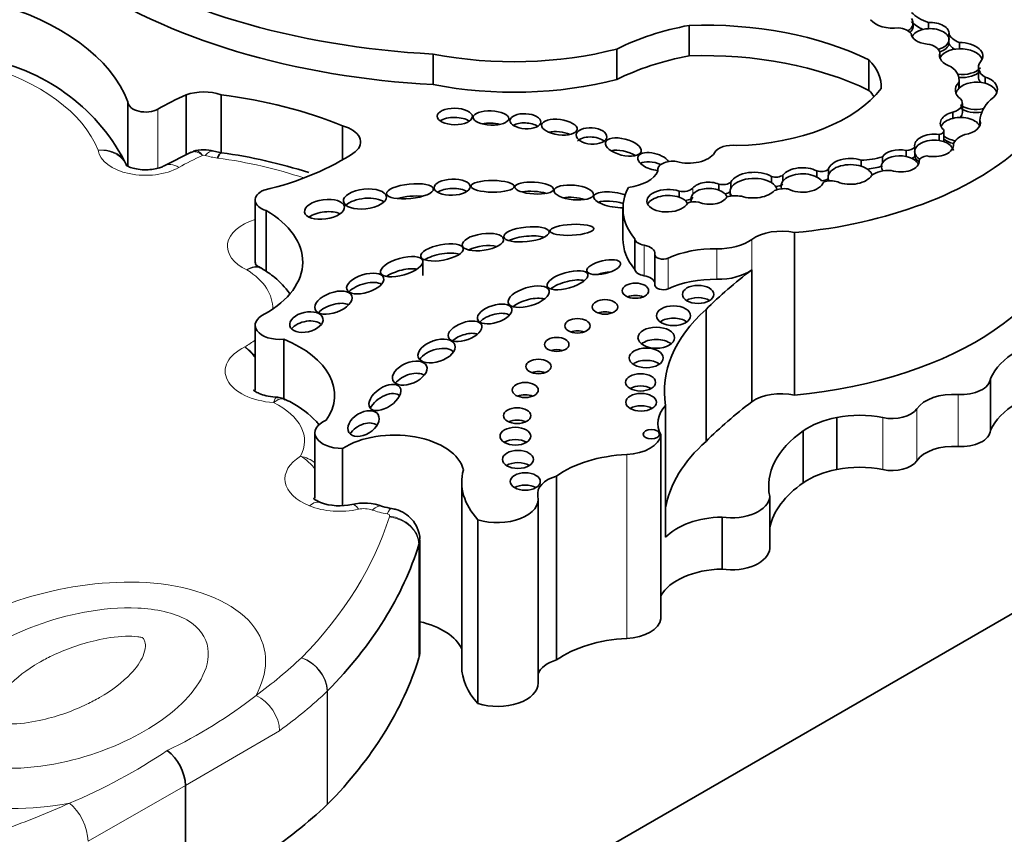
# Model space of a CAD drawing. Units: millimetres. Extents: x 0 to 1478, y 0 to 1758.
# Drawn here: x 1065 to 1075, y 616 to 624 of the extents above; entities that cross this region are included whole.
import ezdxf
from ezdxf import colors
from ezdxf.entities.mleader import LeaderData, LeaderLine
from ezdxf.math import Vec2, Vec3

# ---------------------------------------------------------------- set-up
doc = ezdxf.new("R2010")
doc.units = ezdxf.units.MM
doc.layers.add('DV6_Défaut', color=7, linetype='Continuous')
doc.layers.add('Défaut', color=7, linetype='Continuous')

# ---------------------------------------------------------------- blocks, each defined once
blk = doc.blocks.new('_DOT')
at = {"color": 0}
blk.add_line((0, 0), (-1, 0), dxfattribs=at)
at = {"color": 0, "const_width": 0.333}
blk.add_lwpolyline([(-0.1665, 0, 1), (0.1665, 0, 1)], format="xyb", close=True, dxfattribs=at)
blk = doc.blocks.new('SE5')
at = {"layer": 'DV6_Défaut', "color": 7, "linetype": 'Continuous', "lineweight": 35}
for p, q in [((1071.6327, 624.163), (1071.6327, 623.8645)), ((1073.9719, 624.1304), (1073.9719, 624.1904)), ((1074.1726, 624.0153), (1074.1726, 624.0753)), ((1074.1726, 623.9853), (1074.1726, 624.0153)), ((1074.2741, 623.9342), (1074.2741, 623.9942)), ((1069.1288, 623.8819), (1069.1288, 623.5834)), ((1070.925, 623.9315), (1070.925, 623.633)), ((1074.082, 623.8506), (1074.082, 623.8952)), ((1073.3898, 623.825), (1073.3898, 623.5265)), ((1074.4598, 623.7511), (1074.4598, 623.6612)), ((1074.5263, 623.5967), (1074.5263, 623.6567)), ((1074.2676, 623.5439), (1074.2676, 623.6038)), ((1074.2709, 623.5471), (1074.2709, 623.6313)), ((1066.7108, 623.4832), (1066.7108, 622.8979)), ((1067.0539, 623.4833), (1067.0539, 622.9164)), ((1066.1428, 623.4141), (1066.1428, 622.784)), ((1074.3037, 623.3095), (1074.3037, 623.3994)), ((1074.2108, 623.2534), (1074.2108, 623.3134)), ((1068.2423, 623.1792), (1068.2423, 622.8483)), ((1074.4756, 623.1855), (1074.4756, 623.2325)), ((1074.0751, 623.0357), (1074.0751, 623.0957)), ((1074.1222, 623.0404), (1074.1222, 623.1304)), ((1074.2156, 622.9821), (1074.2156, 622.9985)), ((1066.7603, 622.9231), (1066.496, 622.7887)), ((1066.7918, 622.932), (1066.758, 622.9179)), ((1067.0573, 622.9157), (1066.9811, 622.9317)), ((1073.7543, 622.8796), (1073.7543, 622.9396)), ((1073.8378, 622.9119), (1073.8378, 622.9718)), ((1073.8378, 622.8819), (1073.8378, 622.9119)), ((1073.314, 622.7848), (1073.314, 622.8447)), ((1073.5218, 622.8171), (1073.5218, 622.8771)), ((1073.8808, 622.8256), (1073.8808, 622.8414)), ((1071.3233, 622.7496), (1071.3233, 622.7338)), ((1072.5481, 622.6391), (1072.5481, 622.699)), ((1072.881, 622.6788), (1072.881, 622.7388)), ((1072.9927, 622.693), (1072.9927, 622.753)), ((1071.9228, 622.5504), (1071.9228, 622.6104)), ((1072.0397, 622.5699), (1072.0397, 622.6299)), ((1072.4368, 622.6241), (1072.4368, 622.684)), ((1072.9903, 622.6784), (1072.9903, 622.6409)), ((1071.534, 622.4815), (1071.534, 622.5415)), ((1072.0315, 622.5403), (1072.0315, 622.5029)), ((1067.3869, 622.4549), (1067.3869, 621.8566)), ((1067.4946, 622.3514), (1067.4946, 621.7549)), ((1070.984, 622.3716), (1070.984, 622.0731)), ((1072.6614, 622.1351), (1072.6614, 620.5461)), ((1071.0992, 622.0737), (1071.0992, 621.7752)), ((1069.0275, 621.7174), (1069.0275, 621.8673)), ((1071.2961, 621.9215), (1071.2961, 621.623)), ((1072.2443, 621.7709), (1072.2443, 620.4804)), ((1071.7966, 621.3832), (1071.7966, 620.0927)), ((1067.387, 621.2293), (1067.387, 620.5944)), ((1067.6658, 621.0922), (1067.6658, 620.5084)), ((1074.578, 620.7081), (1074.578, 620.1997)), ((1071.4012, 620.4452), (1071.4012, 619.1547)), ((1073.0757, 620.3257), (1073.0757, 619.8174)), ((1072.7476, 620.1961), (1072.7476, 619.6877)), ((1067.9717, 620.1761), (1067.9717, 619.5367)), ((1071.3543, 620.1572), (1071.3543, 618.3584)), ((1068.2413, 620.024), (1068.2413, 619.4643)), ((1056.7638, 608.0013), (1077.1992, 619.7997)), ((1070.3349, 619.7535), (1070.3349, 617.9546)), ((1069.407, 619.6931), (1069.407, 617.8943)), ((1070.1556, 617.7302), (1070.1556, 619.529)), ((1072.4193, 619.5547), (1072.4193, 619.0464)), ((1069.5654, 619.3271), (1069.5654, 617.5282)), ((1071.953, 619.352), (1071.953, 618.8436)), ((1068.996, 618.0174), (1068.996, 619.1267)), ((1066.7066, 616.7267), (1066.7066, 615.6025))]:
    blk.add_line(p, q, dxfattribs=at)
at = {"layer": 'DV6_Défaut', "color": 7, "linetype": 'Continuous', "lineweight": 18}
for p, q in [((1066.4351, 623.3438), (1066.4351, 622.766)), ((1071.6689, 622.5128), (1071.6689, 622.5727)), ((1072.2443, 622.0694), (1072.2443, 621.7709)), ((1071.1901, 622.0124), (1071.1901, 621.7139)), ((1071.903, 621.9774), (1071.903, 621.6789)), ((1071.4252, 621.8854), (1071.4252, 621.5869)), ((1074.2614, 620.5518), (1074.2614, 620.0435)), ((1073.8585, 620.4122), (1073.8585, 619.9039)), ((1073.5246, 620.3258), (1073.5246, 619.8174)), ((1071.0204, 619.9645), (1071.0204, 618.1656)), ((1068.9881, 617.9757), (1068.9881, 619.085)), ((1068.9892, 619.0885), (1068.9892, 617.9792)), ((1068.0918, 616.5396), (1068.0918, 617.6489)), ((1068.0956, 617.6527), (1068.0956, 616.5434)), ((1067.6258, 617.263), (1066.7066, 616.7267)), ((1066.7066, 616.7267), (1065.7519, 616.1811))]:
    blk.add_line(p, q, dxfattribs=at)
at = {"layer": 'DV6_Défaut', "color": 7, "linetype": 'Continuous', "lineweight": 35}
for centre, radius, start, end in [((1064.4048, 621.9375), 1.9263, 26.48505, 79.04777), ((1066.8824, 622.5934), 0.3524, 73.73142, 106.33831), ((1066.4399, 618.2201), 4.736, 71.91483, 82.50979), ((1067.4259, 621.7505), 0.0432, 43.69505, 84.41472), ((1068.2121, 620.0132), 0.5504, 250.25348, 282.65723), ((1068.4507, 618.9403), 0.5487, 70.54466, 102.42356), ((1068.8241, 620.0344), 0.6074, 251.71582, 260.28114), ((1066.2415, 616.7), 0.4658, 3.29107, 52.43551)]:
    blk.add_arc(centre, radius, start, end, dxfattribs=at)
at = {"layer": 'DV6_Défaut', "color": 7, "linetype": 'Continuous', "lineweight": 18}
for centre, radius, start, end in [((1067.0305, 620.632), 0.4617, 39.42505, 56.41793), ((1066.9803, 620.627), 0.4952, 34.89708, 51.89019), ((1067.7633, 619.6119), 0.3422, 52.21103, 78.70488), ((1067.6233, 619.574), 0.427, 34.8813, 61.00623), ((1067.7209, 617.62), 0.3761, 4.97957, 71.46272), ((1067.7105, 617.6168), 0.3826, 4.81596, 70.14317), ((1064.5387, 621.2483), 4.6273, 295.42698, 308.12266), ((1063.5066, 621.5253), 5.3824, 292.5384, 304.11667)]:
    blk.add_arc(centre, radius, start, end, dxfattribs=at)
at = {"layer": 'DV6_Défaut', "color": 7, "linetype": 'Continuous', "lineweight": 35}
for centre, major_axis, ratio, start_param, end_param in [((1069.587, 626.8476), (-5.1571, 0), 0.57735, 0.699503, 1.481828), ((1069.587, 626.5491), (-5.1571, 0), 0.57735, 0.699503, 1.481828), ((1072.1464, 623.9837), (-3.2431, 0), 0.57735, 1.730291, 3.403821), ((1063.7409, 623.1129), (2.4579, 0), 0.57735, 0.213869, 1.122623), ((1074.2095, 624.4175), (-0.4595, 0), 0.57735, 0.50068, 1.027398), ((1072.2405, 623.0671), (-1.993, 0), 0.57735, 5.022286, 5.433289), ((1071.7819, 622.73), (-2.4865, 0), 0.57735, 4.009176, 4.772398), ((1073.6056, 624.2552), (0.216, -0.0144), 0.550655, 3.57397, 5.106921), ((1073.6336, 624.0316), (0.1934, 0), 0.57735, 0.492187, 1.321538), ((1073.6056, 624.1952), (-0.216, 0.0144), 0.550655, 2.475898, 3.557488), ((1073.6056, 624.1653), (-0.216, 0.0144), 0.550655, 2.644921, 3.557488), ((1074.2095, 624.3275), (-0.4595, 0), 0.57735, 0.50068, 0.881768), ((1073.9886, 624.0844), (-0.1846, 0.0007), 0.576346, 3.062918, 4.805551), ((1073.9886, 624.0844), (-0.1846, 0.0007), 0.576346, 0.006869, 1.420786), ((1073.9886, 624.0244), (0.1846, -0.0007), 0.576346, 1.663959, 2.85823), ((1073.9886, 624.0244), (-0.1846, 0.0007), 0.576346, 3.062918, 4.805551), ((1074.4228, 624.1179), (-0.2608, 0), 0.57735, 0.286587, 0.963955), ((1073.9227, 623.8899), (0.1595, 0), 0.57735, 0.058145, 1.330655), ((1073.9886, 624.0244), (0.1846, -0.0007), 0.576346, 5.158008, 6.204511), ((1073.9886, 623.9945), (0.1846, -0.0007), 0.576346, 5.237626, 6.204511), ((1074.4228, 624.0279), (-0.2608, 0), 0.57735, 0.286587, 0.712002), ((1074.2911, 623.8682), (-0.2124, 0.0075), 0.592594, 2.687169, 4.813533), ((1069.9171, 625.2321), (-2.4679, 0), 0.57735, 1.245682, 1.99152), ((1072.2405, 622.7686), (-1.993, 0), 0.57735, 5.022286, 5.433289), ((1071.7819, 622.4315), (-2.4865, 0), 0.57735, 4.009176, 4.772398), ((1074.2911, 623.8682), (0.2124, -0.0075), 0.592594, 2.984688, 4.252344), ((1074.2911, 623.8082), (-0.2124, 0.0075), 0.592594, 4.813533, 6.126281), ((1074.2911, 623.8082), (-0.2124, 0.0075), 0.592594, 3.402644, 4.813533), ((1072.5619, 623.5569), (-0.9492, 0), 0.57735, 3.120096, 3.652719), ((1073.9199, 623.6313), (-0.351, 0), 0.57735, 3.005829, 3.821624), ((1074.6943, 623.7511), (0.2345, 0), 0.57735, 2.722934, 3.913786), ((1074.2911, 623.8082), (0.2124, -0.0075), 0.592594, 4.579643, 5.828762), ((1074.2911, 623.7782), (0.2124, -0.0075), 0.592594, 4.627973, 5.828762), ((1074.6943, 623.6612), (0.2345, 0), 0.57735, 3.141593, 3.563321), ((1074.4405, 623.5337), (-0.2055, -0.0049), 0.651876, 2.284186, 4.266153), ((1069.9171, 624.9336), (-2.4679, 0), 0.57735, 1.245682, 1.99152), ((1074.4405, 623.5337), (0.2055, 0.0049), 0.651876, 2.55439, 3.831869), ((1074.4405, 623.4737), (-0.2055, -0.0049), 0.651876, 4.266153, 5.695983), ((1074.4405, 623.4737), (-0.2055, -0.0049), 0.651876, 3.351647, 4.266153), ((1068.6163, 622.067), (-3.1062, 0), 0.57735, -0.910339, -0.792255), ((1066.8824, 623.3241), (0.3247, 0), 0.57735, 1.014384, 2.127581), ((1066.3546, 621.6461), (3.2581, 0), 0.57735, 0.952813, 1.354494), ((1072.0182, 623.929), (1.6341, 0), 0.57735, 4.760368, 5.864117), ((1072.5619, 623.2584), (-0.9492, 0), 0.57735, 3.528243, 3.652719), ((1074.4405, 623.4737), (0.2055, 0.0049), 0.651876, 2.55439, 2.900434), ((1066.3145, 623.4143), (0.1717, 0), 0.57735, 3.14381, 5.49093), ((1074.1377, 623.3994), (-0.166, 0), 0.57735, 2.027095, 3.632638), ((1074.4405, 623.4737), (0.2055, 0.0049), 0.651876, 3.831869, 5.042298), ((1075.2153, 623.219), (-0.74, 0), 0.57735, 5.751488, 6.25165), ((1074.2836, 623.207), (0.1961, 0.0031), 0.588318, 1.941835, 3.693816), ((1074.1377, 623.3095), (-0.166, 0), 0.57735, 2.628123, 3.141593), ((1074.4405, 623.4438), (-0.2055, -0.0049), 0.651876, 0.690276, 1.819646), ((1068.1193, 623.0223), (-0.2983, 0), 0.57735, 2.537666, 4.287095), ((1069.3384, 623.1818), (-0.1724, 0.002), 0.467058, 3.739365, 5.696135), ((1069.6933, 623.1372), (-0.1739, 0.0063), 0.397175, 4.204753, 5.248577), ((1070.03, 623.1354), (-0.1509, 0.0079), 0.485961, 3.82563, 5.650191), ((1074.2836, 623.147), (0.1961, 0.0031), 0.588318, 1.941835, 2.869439), ((1074.2836, 623.147), (-0.1961, -0.0031), 0.588318, 3.337254, 5.083427), ((1074.2836, 623.207), (-0.1961, -0.0031), 0.588318, 1.788543, 3.337254), ((1070.362, 623.0471), (-0.1742, 0.0222), 0.423996, 4.122993, 5.409657), ((1074.0261, 622.9888), (0.1901, 0.0023), 0.579926, 1.303045, 3.274991), ((1074.0604, 623.1304), (-0.0618, 0), 0.57735, 1.810492, 3.528577), ((1074.2836, 623.147), (0.1961, 0.0031), 0.588318, 3.693816, 4.449029), ((1074.4484, 622.9783), (-0.2354, 0), 0.57735, 5.250554, 6.134003), ((1070.6766, 622.991), (-0.1497, 0.0105), 0.531607, 3.776575, 5.917262), ((1072.052, 622.8857), (0.1804, 0), 0.57735, 1.321106, 2.847891), ((1074.0261, 622.9288), (0.1901, 0.0023), 0.579926, 1.303045, 3.274991), ((1074.0261, 622.9888), (-0.1901, -0.0023), 0.579926, 1.189495, 3.209342), ((1074.0261, 622.9288), (0.1901, 0.0023), 0.579926, 0.06775, 1.303045), ((1074.0604, 623.0404), (-0.0618, 0), 0.57735, 2.735052, 3.141593), ((1074.2836, 623.117), (0.1961, 0.0031), 0.588318, 3.693816, 4.364687), ((1067.0186, 622.6245), (-0.0386, -0.2912), 0.182896, 3.13188, 3.769257), ((1066.5479, 623.826), (2.3956, 0), 0.57735, 5.107579, 5.573277), ((1070.9871, 622.8525), (-0.1743, 0.0436), 0.446332, 4.070725, 5.576356), ((1071.2856, 622.8307), (-0.155, 0.0435), 0.494098, 3.660029, 6.283184), ((1071.6273, 622.9698), (0.2686, 0), 0.57735, 4.255074, 5.928393), ((1073.6964, 622.8375), (-0.1849, 0.0063), 0.58764, 4.414204, 5.968655), ((1073.6964, 622.7776), (-0.1849, 0.0063), 0.58764, 4.414204, 5.968655), ((1073.7526, 622.9932), (0.0929, 0), 0.57735, 4.730032, 5.873374), ((1074.0261, 622.9288), (-0.1901, -0.0023), 0.579926, 0.133398, 0.734592), ((1071.2856, 622.8307), (-0.155, 0.0435), 0.494098, 6.283184, 8.235163), ((1071.2856, 622.7407), (-0.155, 0.0435), 0.494098, 4.404657, 5.856836), ((1071.4691, 622.7496), (0.1458, 0), 0.57735, 1.295598, 3.287985), ((1073.2084, 622.7344), (-0.2181, 0.0003), 0.578531, 4.207848, 6.137379), ((1073.2084, 622.6744), (-0.2181, 0.0003), 0.578531, 4.207848, 6.137379), ((1073.312, 623.0874), (0.4203, 0), 0.57735, 4.717224, 5.23505), ((1073.6964, 622.7776), (0.1849, -0.0063), 0.58764, 2.827062, 3.56355), ((1073.6964, 622.8375), (-0.1849, 0.0063), 0.58764, 1.084695, 3.234093), ((1073.6964, 622.7776), (0.1849, -0.0063), 0.58764, 0.299199, 1.272611), ((1073.7526, 622.9033), (0.0929, 0), 0.57735, 5.375533, 5.873374), ((1074.0261, 622.8988), (-0.1901, -0.0023), 0.579926, 0.133398, 0.694432), ((1073.9682, 622.8352), (-0.088, 0), 0.57735, 4.844713, 6.162559), ((1070.9633, 622.7887), (0.3724, 0), 0.57735, 4.914096, 6.041895), ((1072.2615, 622.6), (-0.2299, -0.005), 0.546636, 3.833549, 6.004163), ((1072.4779, 622.7275), (0.0857, 0), 0.57735, 4.212829, 5.671248), ((1072.7391, 622.6504), (-0.2093, -0.0005), 0.573069, 3.965624, 5.861323), ((1072.7391, 622.5905), (-0.2093, -0.0005), 0.573069, 3.965624, 5.861323), ((1072.9219, 622.7851), (0.09, 0), 0.57735, 4.240846, 5.617706), ((1073.2084, 622.7344), (0.2181, -0.0003), 0.578531, 4.107345, 5.972652), ((1073.2084, 622.6744), (-0.2181, 0.0003), 0.578531, 3.345471, 4.207848), ((1073.312, 622.9974), (0.4203, 0), 0.57735, 4.857315, 5.23505), ((1073.5934, 622.6133), (-0.2275, 0), 0.57735, 4.653315, 5.606191), ((1071.8285, 622.5203), (-0.1796, 0.0053), 0.600911, 4.177551, 5.824881), ((1071.9634, 622.6559), (0.0886, 0), 0.57735, 4.236343, 5.750319), ((1072.2615, 622.5401), (-0.2299, -0.005), 0.546636, 3.833549, 6.004163), ((1072.2615, 622.5401), (-0.2299, -0.005), 0.546636, 3.225728, 3.833549), ((1072.4779, 622.6375), (0.0857, 0), 0.57735, 4.695099, 5.671248), ((1072.7391, 622.5905), (0.2093, 0.0005), 0.573069, 2.71973, 3.355486), ((1072.7391, 622.6504), (0.2093, 0.0005), 0.573069, 3.957226, 6.110548), ((1072.7391, 622.5905), (-0.2093, -0.0005), 0.573069, 3.593232, 3.965624), ((1072.9219, 622.6951), (0.09, 0), 0.57735, 4.772079, 5.576679), ((1073.0154, 622.5627), (-0.1366, 0), 0.57735, 4.184264, 5.251285), ((1073.2084, 622.6744), (0.2181, -0.0003), 0.578531, 2.995786, 3.412822), ((1067.5897, 622.4549), (0.2029, 0), 0.57735, 2.201104, 4.224328), ((1069.3136, 622.4895), (-0.1767, -0.0053), 0.442046, 3.741216, 5.657291), ((1070.1158, 622.4812), (-0.1894, 0.0117), 0.305249, 4.047064, 5.415526), ((1070.9052, 622.4562), (-0.208, 0.0325), 0.341608, 4.257863, 6.283184), ((1072.1985, 622.3716), (1.2144, 0), 0.57735, 2.842772, 3.580526), ((1071.4205, 622.4477), (0.2026, 0.0058), 0.544852, 0.960341, 6.008363), ((1071.4205, 622.3877), (0.2026, 0.0058), 0.544852, 0.960341, 2.851062), ((1071.5708, 622.6013), (-0.1099, 0), 0.57735, 1.22992, 2.675408), ((1071.8285, 622.4603), (0.1796, -0.0053), 0.600911, 2.683288, 3.422817), ((1071.8285, 622.4603), (-0.1796, 0.0053), 0.600911, 4.177551, 5.824881), ((1071.8285, 622.4603), (-0.1796, 0.0053), 0.600911, 3.425101, 4.177551), ((1071.9634, 622.5659), (0.0886, 0), 0.57735, 4.898802, 5.589983), ((1072.2615, 622.5401), (0.2299, 0.005), 0.546636, 2.862571, 3.477859), ((1072.2615, 622.6), (0.2299, 0.005), 0.546636, 4.156492, 5.798721), ((1072.5584, 622.4842), (-0.1411, 0), 0.57735, 4.443891, 5.424225), ((1068.4596, 622.3742), (-0.2101, -0.0227), 0.45531, 3.576521, 5.750052), ((1068.9008, 622.4195), (-0.2284, -0.0235), 0.309724, 4.105552, 5.255506), ((1070.5033, 622.4079), (-0.1933, 0.0198), 0.366188, 4.174476, 5.325404), ((1070.9052, 622.4562), (-0.208, 0.0325), 0.341608, 6.283184, 8.295853), ((1070.9052, 622.3662), (-0.208, 0.0325), 0.341608, 4.361212, 5.669474), ((1071.4205, 622.3877), (-0.2026, -0.0058), 0.544852, 3.40076, 4.101934), ((1071.5708, 622.5113), (-0.1099, 0), 0.57735, 1.774322, 2.363391), ((1071.6859, 622.3757), (0.1079, 0), 0.57735, 1.192076, 2.271684), ((1071.8285, 622.4303), (0.1796, -0.0053), 0.600911, 2.683288, 3.154214), ((1071.8285, 622.5203), (0.1796, -0.0053), 0.600911, 4.12117, 5.998645), ((1072.0834, 622.3879), (-0.1876, 0), 0.57735, 4.391779, 5.17279), ((1066.6147, 621.8492), (-1.2372, 0), 0.57735, 2.347576, 3.921252), ((1068.0647, 622.243), (-0.1949, -0.0272), 0.481525, 3.753812, 5.536757), ((1072.1464, 622.3948), (-3.2431, 0), 0.57735, 1.730291, 3.141593), ((1072.5304, 621.9382), (-0.3654, 0), 0.57735, 4.345676, 5.611927), ((1070.0401, 622.0287), (-0.2211, -0.0234), 0.320679, 3.786055, 5.570733), ((1072.1985, 622.0731), (1.2144, 0), 0.57735, 3.141593, 3.580526), ((1071.2247, 622.0826), (-0.1265, 0), 0.57735, 0.123235, 1.293962), ((1071.914, 622.2209), (-0.4218, 0), 0.57735, 1.544751, 2.470334), ((1069.214, 621.8513), (-0.2082, -0.0383), 0.357916, 3.700857, 5.592499), ((1069.6138, 621.9231), (-0.202, -0.0298), 0.396009, 3.908665, 5.399427), ((1071.1501, 621.9309), (-0.1466, 0), 0.57735, 3.068955, 4.435555), ((1071.3757, 621.9215), (0.0797, 0), 0.57735, 3.068955, 5.382232), ((1071.8838, 621.5511), (-0.7386, 0), 0.57735, 4.686344, 5.382232), ((1068.82, 621.6823), (-0.2062, -0.0594), 0.391091, 3.792109, 5.408275), ((1070.796, 621.6778), (-0.1649, -0.0387), 0.375844, 4.223879, 5.025001), ((1071.2247, 621.7841), (-0.1265, 0), 0.57735, 0.123235, 1.293962), ((1077.1847, 619.5892), (-6.2199, 0), 0.57735, -0.652965, -0.523113), ((1071.914, 621.9224), (-0.4218, 0), 0.57735, 1.544751, 2.470334), ((1068.4628, 621.5472), (-0.1803, -0.0555), 0.470524, 3.508895, 5.628236), ((1070.4411, 621.5798), (-0.1994, -0.0578), 0.367046, 3.642405, 5.570505), ((1071.1501, 621.6324), (-0.1466, 0), 0.57735, 3.231844, 4.435555), ((1071.8838, 621.2526), (-0.7386, 0), 0.57735, 4.686344, 5.382232), ((1071.3757, 621.623), (0.0797, 0), 0.57735, 3.141593, 5.382232), ((1068.1522, 621.3304), (-0.1801, -0.0658), 0.513523, 3.577135, 5.476569), ((1070.0615, 621.3886), (-0.2003, -0.061), 0.428482, 3.712554, 5.452724), ((1071.1059, 621.4471), (0.129, 0), 0.57735, 0.935751, 2.205842), ((1071.7184, 621.4112), (0.1533, 0), 0.57735, 0.744388, 2.397205), ((1069.7292, 621.2498), (-0.1671, -0.0521), 0.485242, 3.527936, 5.596438), ((1070.8081, 621.2892), (0.1242, 0), 0.57735, 0.99014, 2.151452), ((1073.9145, 620.5889), (2.5255, 0), 0.57735, 2.565482, 3.240281), ((1067.6274, 621.2293), (0.2404, 0), 0.57735, 2.22031, 4.872403), ((1067.8878, 621.1704), (-0.1621, -0.0365), 0.580653, 3.48799, 5.676707), ((1071.4784, 621.2024), (0.1674, 0), 0.57735, 0.669132, 2.472461), ((1069.4394, 621.0505), (-0.1629, -0.0589), 0.49469, 3.696706, 5.373911), ((1070.5391, 621.1037), (0.1237, 0), 0.57735, 0.996891, 2.144702), ((1067.0113, 620.545), (-1.1519, 0), 0.57735, 2.764265, 4.108072), ((1071.3097, 620.9872), (0.1787, 0), 0.57735, 0.620018, 2.521575), ((1075.5667, 620.5642), (-1.0196, 0), 0.57735, 4.99123, 6.036329), ((1069.1612, 620.887), (-0.1796, -0.0602), 0.551454, 3.386857, 5.672495), ((1070.3366, 620.9218), (0.1193, 0), 0.57735, 1.056145, 2.085448), ((1071.2118, 620.7901), (0.1661, 0), 0.57735, 0.675543, 2.46605), ((1070.1576, 620.7059), (0.1236, 0), 0.57735, 0.998103, 2.14349), ((1068.8984, 620.6412), (-0.165, -0.0712), 0.568631, 3.489227, 5.454427), ((1074.2948, 620.7144), (-0.2835, 0), 0.57735, 1.452828, 3.103077), ((1071.1569, 620.5507), (0.1466, 0), 0.57735, 0.787234, 2.354359), ((1072.5304, 620.3492), (0.3654, 0), 0.57735, 1.204083, 2.470334), ((1075.5667, 620.0558), (-1.0196, 0), 0.57735, 4.99123, 6.036329), ((1068.6558, 620.4333), (-0.1471, -0.1), 0.545452, 3.207535, 5.506722), ((1070.028, 620.4756), (0.1277, 0), 0.57735, 0.950259, 2.191333), ((1077.1847, 618.2987), (-6.2199, 0), 0.57735, -0.652965, -0.523113), ((1074.2162, 620.3317), (-0.384, 0), 0.57735, 4.59442, 5.911372), ((1071.1612, 620.3558), (0.15, 0), 0.57735, 0.764814, 2.376779), ((1071.9719, 620.269), (0.6472, 0), 0.57735, 2.650457, 3.445164), ((1073.6155, 620.4669), (-0.2608, 0), 0.57735, 1.214899, 2.769779), ((1068.2352, 620.1761), (0.2635, 0), 0.57735, 2.190689, 4.7357), ((1069.9499, 620.225), (0.1339, 0), 0.57735, 0.887382, 2.254211), ((1073.287, 619.9443), (-0.6937, 0), 0.57735, 5.021881, 5.603132), ((1073.3003, 619.9773), (-0.6439, 0), 0.57735, 4.356492, 5.068658), ((1068.4467, 620.1473), (-0.1426, -0.0877), 0.63648, 3.30951, 5.369343), ((1073.8728, 619.6555), (1.4639, 0), 0.57735, 2.44749, 3.261037), ((1074.2948, 620.206), (-0.2835, 0), 0.57735, 1.452828, 3.103077), ((1068.7487, 619.7624), (0.6803, 0), 0.57735, 0.130631, 2.412566), ((1069.9316, 620.024), (0.1502, 0), 0.57735, 0.763789, 2.377803), ((1070.9905, 620.1745), (0.3651, 0), 0.57735, 4.794539, 6.201035), ((1073.9145, 619.2984), (2.5255, 0), 0.57735, 2.565482, 3.042904), ((1074.2162, 619.8233), (-0.384, 0), 0.57735, 4.59442, 5.911372), ((1071.1008, 619.4006), (-0.98, 0), 0.57735, 4.794539, 5.609679), ((1073.6155, 619.9586), (-0.2608, 0), 0.57735, 1.214899, 2.769779), ((1070.7549, 619.6931), (1.3479, 0), 0.57735, 2.9862, 3.631268), ((1069.9571, 619.7971), (0.1523, 0), 0.57735, 0.750254, 2.391339), ((1073.287, 619.4359), (-0.6937, 0), 0.57735, 5.021881, 5.603132), ((1073.3003, 619.469), (-0.6439, 0), 0.57735, 4.356492, 5.068658), ((1070.4807, 619.582), (0.3309, 0), 0.57735, 2.027286, 3.267812), ((1070.0282, 619.5808), (0.1475, 0), 0.57735, 0.780896, 2.360696), ((1073.8728, 619.1471), (1.4639, 0), 0.57735, 2.44749, 3.022148), ((1069.7569, 619.529), (-0.3987, 0), 0.57735, 1.069896, 3.267812), ((1072.0451, 619.5615), (-0.3744, 0), 0.57735, 1.322488, 3.110154), ((1071.9719, 618.9785), (-0.6472, 0), 0.57735, 4.741587, 5.79205), ((1061.2781, 619.8775), (7.8312, 0), 0.57735, 5.768717, 6.106998), ((1072.0451, 619.0532), (-0.3744, 0), 0.57735, 1.322488, 3.110154), ((1071.9719, 618.4701), (0.6472, 0), 0.57735, 1.599995, 2.838021), ((1068.7487, 617.9635), (0.6803, 0), 0.57735, 0.255221, 1.198811), ((1070.9905, 618.3757), (0.3651, 0), 0.57735, 4.794539, 6.201035), ((1071.1008, 617.6018), (-0.98, 0), 0.57735, 4.794539, 5.609679), ((1061.2781, 618.7682), (7.8312, 0), 0.57735, 5.768717, 6.106998), ((1068.6689, 618.0174), (-0.3271, 0), 0.57735, 2.937643, 3.141593), ((1070.7549, 617.8943), (1.3479, 0), 0.57735, 3.141593, 3.631268), ((1070.4807, 617.7832), (0.3309, 0), 0.57735, 2.027286, 2.95401), ((1069.7569, 617.7302), (-0.3987, 0), 0.57735, 1.069896, 3.141593), ((1062.2947, 618.5862), (6.7949, 0), 0.57735, 5.419033, 5.734363)]:
    blk.add_ellipse(centre, major_axis=major_axis, ratio=ratio, start_param=start_param, end_param=end_param, dxfattribs=at)
at = {"layer": 'DV6_Défaut', "color": 7, "linetype": 'Continuous', "lineweight": 18}
for centre, major_axis, ratio, start_param, end_param in [((1063.7409, 622.6632), (2.1641, 0), 0.57735, 0.224316, 1.107069), ((1066.3145, 622.9646), (0.4654, 0), 0.57735, 3.229062, 5.49093), ((1068.6163, 621.6173), (-2.8124, 0), 0.57735, -0.902127, -0.792255), ((1066.8824, 622.8744), (0.031, 0), 0.57735, 1.091354, 1.884906), ((1066.8967, 622.6504), (-0.0845, -0.2814), 0.376637, 3.14275, 3.814479), ((1067.1338, 623.1536), (-0.5141, 0), 0.57735, 1.091354, 1.344878), ((1066.6413, 622.5335), (0.1454, -0.2553), 0.573378, 2.3596, 3.141437), ((1066.3546, 621.1963), (2.9643, 0), 0.57735, 1.037105, 1.344878), ((1067.6292, 622.0011), (0.5141, 0), 0.57735, 2.061748, 4.03205), ((1066.6147, 621.3995), (-0.9435, 0), 0.57735, 3.118548, 3.890396), ((1066.6147, 621.3995), (-0.9435, 0), 0.57735, -3.92096, -3.753547), ((1067.6274, 620.7795), (0.5342, 0), 0.57735, 2.26448, 4.597399), ((1067.0113, 620.0952), (-0.8581, 0), 0.57735, 2.838695, 4.009217), ((1068.2352, 619.7264), (0.5572, 0), 0.57735, 2.384079, 4.103487), ((1067.9165, 619.2227), (-0.1097, -0.2725), 0.467009, 3.148696, 3.853032), ((1068.2105, 619.706), (0.5141, 0), 0.57735, 4.103487, 5.084096), ((1068.3972, 619.1896), (0.0645, -0.2866), 0.296557, 2.492397, 3.142455), ((1068.4517, 619.3488), (0.15, 0), 0.57735, 1.004015, 1.942504), ((1068.5322, 619.182), (-0.1013, -0.2757), 0.438393, 3.148842, 3.839177), ((1068.8082, 619.6722), (-0.5141, 0), 0.57735, 1.004015, 1.313561), ((1068.6774, 619.1453), (-0.0441, -0.2904), 0.207723, 3.140985, 3.77293), ((1061.2781, 620.1174), (7.5375, 0), 0.57735, 5.768885, 6.106998), ((1068.6689, 619.3666), (-0.0333, 0), 0.57735, 2.937643, 4.455153), ((1068.6989, 619.1147), (0.2807, -0.0866), 0.803857, 0.242982, 1.813778), ((1068.7016, 619.1228), (0.2765, -0.0991), 0.799574, 0.278964, 1.84976), ((1068.6689, 619.1267), (-0.3271, 0), 0.57735, 2.937643, 3.140693), ((1062.2947, 619.9353), (6.5012, 0), 0.57735, -0.668793, -0.549016), ((1067.3954, 617.3682), (-0.1733, 0.2372), 0.640599, 3.86148, 5.432276), ((1062.2947, 619.6955), (6.7949, 0), 0.57735, -0.668793, -0.548822), ((1061.5387, 619.4989), (6.5012, 0), 0.57735, -1.02178, -0.902004), ((1065.5697, 616.3142), (-0.1219, 0.2672), 0.50626, 3.978875, 5.549671)]:
    blk.add_ellipse(centre, major_axis=major_axis, ratio=ratio, start_param=start_param, end_param=end_param, dxfattribs=at)
at = {"layer": 'DV6_Défaut', "color": 7, "linetype": 'Continuous', "lineweight": 35}
for centre, major_axis, ratio in [((1069.3384, 623.2718), (-0.1724, 0.002), 0.467058), ((1069.6933, 623.2571), (-0.1739, 0.0063), 0.397175), ((1070.03, 623.2253), (-0.1509, 0.0079), 0.485961), ((1070.362, 623.167), (-0.1742, 0.0222), 0.423996), ((1070.6766, 623.081), (-0.1497, 0.0105), 0.531607), ((1070.9871, 622.9725), (-0.1743, 0.0436), 0.446332), ((1068.9008, 622.5394), (-0.2284, -0.0235), 0.309724), ((1069.3136, 622.5795), (-0.1767, -0.0053), 0.442046), ((1069.7094, 622.5883), (-0.21, 0.0016), 0.272023), ((1070.1158, 622.5711), (-0.1894, 0.0117), 0.305249), ((1070.5033, 622.5279), (-0.1933, 0.0198), 0.366188), ((1068.4596, 622.4642), (-0.2101, -0.0227), 0.45531), ((1068.0647, 622.3629), (-0.1949, -0.0272), 0.481525), ((1070.4843, 622.1629), (-0.2144, -0.0113), 0.247403), ((1069.6138, 622.043), (-0.202, -0.0298), 0.396009), ((1070.0401, 622.1186), (-0.2211, -0.0234), 0.320679), ((1069.214, 621.9412), (-0.2082, -0.0383), 0.357916), ((1068.82, 621.8023), (-0.2062, -0.0594), 0.391091), ((1070.796, 621.7977), (-0.1649, -0.0387), 0.375844), ((1068.4628, 621.6372), (-0.1803, -0.0555), 0.470524), ((1070.4411, 621.6697), (-0.1994, -0.0578), 0.367046), ((1071.1059, 621.5671), (0.129, 0), 0.57735), ((1068.1522, 621.4504), (-0.1801, -0.0658), 0.513523), ((1070.0615, 621.5085), (-0.2003, -0.061), 0.428482), ((1071.7184, 621.5311), (0.1533, 0), 0.57735), ((1069.7292, 621.3397), (-0.1671, -0.0521), 0.485242), ((1070.8081, 621.4091), (0.1242, 0), 0.57735), ((1067.8878, 621.2603), (-0.1621, -0.0365), 0.580653), ((1071.4784, 621.3223), (0.1674, 0), 0.57735), ((1069.4394, 621.1705), (-0.1629, -0.0589), 0.49469), ((1070.5391, 621.2236), (0.1237, 0), 0.57735), ((1071.3097, 621.1071), (0.1787, 0), 0.57735), ((1069.1612, 620.9769), (-0.1796, -0.0602), 0.551454), ((1070.3366, 621.0417), (0.1193, 0), 0.57735), ((1071.2118, 620.91), (0.1661, 0), 0.57735), ((1068.8984, 620.7611), (-0.165, -0.0712), 0.568631), ((1070.1576, 620.8258), (0.1236, 0), 0.57735), ((1071.1569, 620.6706), (0.1466, 0), 0.57735), ((1068.6558, 620.5233), (-0.1471, -0.1), 0.545452), ((1070.028, 620.5955), (0.1277, 0), 0.57735), ((1071.1612, 620.4757), (0.15, 0), 0.57735), ((1068.4467, 620.2672), (-0.1426, -0.0877), 0.63648), ((1069.9499, 620.3449), (0.1339, 0), 0.57735), ((1069.9316, 620.144), (0.1502, 0), 0.57735), ((1071.2611, 620.1626), (0.0793, 0), 0.57735), ((1069.9571, 619.917), (0.1523, 0), 0.57735), ((1070.0282, 619.7007), (0.1475, 0), 0.57735)]:
    blk.add_ellipse(centre, major_axis=major_axis, ratio=ratio, dxfattribs=at)
at = {"layer": 'DV6_Défaut', "color": 7, "linetype": 'Continuous', "lineweight": 18}
for points, knots in [([(1066.1253, 622.8054), (1066.1114, 622.8408), (1066.087, 622.8719), (1066.0011, 622.9333), (1065.9258, 622.9502), (1065.8508, 622.9412)], [0, 0, 0, 0, 0.381679, 0.381679, 1, 1, 1, 1]), ([(1066.1276, 622.7935), (1066.1131, 622.8276), (1066.0891, 622.8584), (1066.0038, 622.9239), (1065.9272, 622.9458), (1065.8508, 622.9412)], [0, 0, 0, 0, 0.369199, 0.369199, 1, 1, 1, 1]), ([(1067.4574, 621.7822), (1067.4566, 621.7827), (1067.4558, 621.7831), (1067.4162, 621.806), (1067.361, 621.8011), (1067.3059, 621.7704)], [0, 0, 0, 0, 0.020377, 0.020377, 1, 1, 1, 1]), ([(1065.5697, 616.554), (1065.2025, 616.4882), (1064.7899, 616.4759), (1064.0716, 616.6435), (1063.7938, 616.8324), (1063.6003, 617.2653), (1063.6608, 617.4993), (1063.9434, 617.9122), (1064.1666, 618.1001), (1064.7165, 618.4177), (1065.0417, 618.5466), (1065.7563, 618.7099), (1066.1619, 618.745), (1066.911, 618.634), (1067.2373, 618.4763), (1067.532, 618.0574), (1067.5099, 617.8211), (1067.3954, 617.6081)], [0, 0, 0, 0, 0.125, 0.125, 0.25, 0.25, 0.375, 0.375, 0.5, 0.5, 0.625, 0.625, 0.75, 0.75, 0.875, 0.875, 1, 1, 1, 1]), ([(1064.8378, 618.102), (1064.5876, 617.9575), (1064.3889, 617.7857), (1064.2283, 617.4957), (1064.1987, 617.3929), (1064.2276, 617.1897), (1064.2922, 617.0875), (1064.5412, 616.9432), (1064.7182, 616.9055), (1065.0716, 616.8885), (1065.2485, 616.9054), (1065.7532, 616.9984), (1066.0519, 617.1138), (1066.5519, 617.4031), (1066.7505, 617.5751), (1066.9104, 617.8653), (1066.9397, 617.9681), (1066.9099, 618.1714), (1066.8442, 618.2741), (1066.5926, 618.4179), (1066.4147, 618.4547), (1066.064, 618.4708), (1065.8859, 618.4536), (1065.385, 618.3608), (1065.088, 618.2465), (1064.8378, 618.102)], [0, 0, 0, 0, 0.125, 0.125, 0.1875, 0.1875, 0.25, 0.25, 0.3125, 0.3125, 0.375, 0.375, 0.5, 0.5, 0.625, 0.625, 0.6875, 0.6875, 0.75, 0.75, 0.8125, 0.8125, 0.875, 0.875, 1, 1, 1, 1]), ([(1065.2732, 617.9291), (1065.1531, 617.8597), (1065.0474, 617.7803), (1064.9665, 617.694), (1064.9153, 617.6392), (1064.8731, 617.5808), (1064.8478, 617.5204), (1064.8352, 617.4902), (1064.8267, 617.4592), (1064.8255, 617.4281), (1064.8251, 617.4176), (1064.8256, 617.4071), (1064.8272, 617.3966), (1064.8284, 617.3892), (1064.8302, 617.3818), (1064.8329, 617.3744), (1064.8348, 617.3694), (1064.837, 617.3644), (1064.84, 617.3595), (1064.8429, 617.3546), (1064.8461, 617.3495), (1064.8518, 617.3455), (1064.8542, 617.3439), (1064.8574, 617.3428), (1064.8606, 617.3418), (1064.8721, 617.3381), (1064.8849, 617.3359), (1064.8976, 617.3341), (1064.937, 617.3287), (1064.9785, 617.3281), (1065.019, 617.3295), (1065.118, 617.3329), (1065.216, 617.3488), (1065.3081, 617.3699), (1065.4645, 617.4058), (1065.6103, 617.4592), (1065.7396, 617.5214), (1065.7831, 617.5423), (1065.825, 617.5644), (1065.865, 617.5875), (1065.9851, 617.6569), (1066.0908, 617.7363), (1066.1716, 617.8227), (1066.2229, 617.8774), (1066.2651, 617.9358), (1066.2904, 617.9963), (1066.303, 618.0264), (1066.3115, 618.0575), (1066.3127, 618.0885), (1066.3131, 618.099), (1066.3126, 618.1095), (1066.311, 618.12), (1066.3098, 618.1274), (1066.308, 618.1349), (1066.3053, 618.1422), (1066.3034, 618.1472), (1066.3012, 618.1522), (1066.2982, 618.1571), (1066.2953, 618.162), (1066.2921, 618.1671), (1066.2863, 618.1711), (1066.284, 618.1727), (1066.2808, 618.1738), (1066.2776, 618.1749), (1066.2661, 618.1785), (1066.2533, 618.1807), (1066.2406, 618.1825), (1066.2012, 618.1879), (1066.1597, 618.1885), (1066.1192, 618.1871), (1066.0202, 618.1838), (1065.9222, 618.1679), (1065.8301, 618.1467), (1065.6737, 618.1108), (1065.5279, 618.0575), (1065.3986, 617.9952), (1065.3551, 617.9743), (1065.3132, 617.9522), (1065.2732, 617.9291)], [0, 0, 0, 0, 0.110206, 0.110206, 0.110206, 0.179795, 0.179795, 0.179795, 0.214335, 0.214335, 0.214335, 0.225966, 0.225966, 0.225966, 0.23424, 0.23424, 0.23424, 0.239954, 0.239954, 0.239954, 0.245731, 0.245731, 0.245731, 0.248062, 0.248062, 0.248062, 0.256524, 0.256524, 0.256524, 0.282942, 0.282942, 0.282942, 0.348067, 0.348067, 0.348067, 0.4591, 0.4591, 0.4591, 0.496048, 0.496048, 0.496048, 0.60801, 0.60801, 0.60801, 0.678708, 0.678708, 0.678708, 0.713798, 0.713798, 0.713798, 0.725615, 0.725615, 0.725615, 0.73402, 0.73402, 0.73402, 0.739825, 0.739825, 0.739825, 0.745694, 0.745694, 0.745694, 0.748063, 0.748063, 0.748063, 0.756659, 0.756659, 0.756659, 0.783498, 0.783498, 0.783498, 0.849661, 0.849661, 0.849661, 0.962463, 0.962463, 0.962463, 1, 1, 1, 1])]:
    blk.add_open_spline(points, degree=3, knots=knots, dxfattribs=at)
for points in [[(1066.7567, 622.9214), (1066.7884, 622.9355), (1066.8311, 622.9248), (1066.8728, 622.8914)], [(1066.7918, 622.934), (1066.8177, 622.9406), (1066.8494, 622.9261), (1066.8728, 622.8914)], [(1067.4315, 621.796), (1067.3976, 621.8114), (1067.3517, 621.8019), (1067.3059, 621.7704)], [(1067.595, 620.5257), (1067.5876, 620.526), (1067.5776, 620.5076), (1067.5662, 620.4732)], [(1067.6802, 620.5044), (1067.6501, 620.5184), (1067.6085, 620.5069), (1067.5662, 620.4732)]]:
    blk.add_open_spline(points, degree=3, dxfattribs=at)
at = {"layer": 'DV6_Défaut', "color": 7, "linetype": 'Continuous', "lineweight": 35}
for points, knots in [([(1066.496, 622.7887), (1066.4849, 622.7829), (1066.4649, 622.7731), (1066.4079, 622.757), (1066.3386, 622.7486), (1066.2611, 622.7506), (1066.1931, 622.7635), (1066.1457, 622.781), (1066.1226, 622.7948), (1066.119, 622.7982), (1066.1191, 622.7982)], [0, 0, 0, 0, 0.122392, 0.244764, 0.379802, 0.524674, 0.671452, 0.792581, 0.90564, 1, 1, 1, 1]), ([(1067.4348, 621.7945), (1067.4207, 621.8021), (1067.3968, 621.8139), (1067.3916, 621.8212), (1067.3915, 621.821)], [0, 0, 0, 0, 0.49983, 1, 1, 1, 1]), ([(1067.7214, 621.5427), (1067.6793, 621.6004), (1067.5969, 621.6891), (1067.4973, 621.7559), (1067.4481, 621.7878)], [0, 0, 0, 0, 0.581746, 1, 1, 1, 1]), ([(1067.6074, 620.5254), (1067.5725, 620.5279), (1067.515, 620.5326), (1067.4387, 620.5544), (1067.3904, 620.5781), (1067.3735, 620.592), (1067.3716, 620.5942), (1067.3716, 620.5941)], [0, 0, 0, 0, 0.2523444, 0.4864083, 0.6989529, 0.9037006, 1, 1, 1, 1]), ([(1068.0149, 620.2534), (1068.0053, 620.2648), (1067.9275, 620.352), (1067.8096, 620.4411), (1067.695, 620.4972), (1067.6669, 620.5106)], [0, 0, 0, 0, 0.103742, 0.812274, 1, 1, 1, 1]), ([(1068.0262, 619.4952), (1068.0067, 619.5045), (1067.9729, 619.5202), (1067.9593, 619.5342), (1067.9588, 619.5351), (1067.9588, 619.5351)], [0, 0, 0, 0, 0.432056, 0.896734, 1, 1, 1, 1]), ([(1068.9942, 619.1263), (1068.9948, 619.1302), (1069.0015, 619.1689), (1068.9765, 619.2461), (1068.9243, 619.3312), (1068.8523, 619.3919), (1068.7805, 619.4242), (1068.7383, 619.4326), (1068.7215, 619.4357)], [0, 0, 0, 0, 0.024014, 0.276184, 0.493302, 0.694364, 0.896393, 1, 1, 1, 1])]:
    blk.add_open_spline(points, degree=3, knots=knots, dxfattribs=at)
for points in [[(1066.1315, 622.7872), (1066.1293, 622.7967), (1066.1268, 622.8025), (1066.1239, 622.8049)], [(1067.3869, 621.8567), (1067.3869, 621.8445), (1067.3897, 621.8313), (1067.395, 621.8178)], [(1067.6792, 620.5011), (1067.6637, 620.5153), (1067.6354, 620.5224), (1067.5944, 620.5224)]]:
    blk.add_open_spline(points, degree=3, dxfattribs=at)

msp = doc.modelspace()

# ---------------------------------------------------------------- block references
at = {"layer": 'Défaut'}
msp.add_blockref('SE5', (0, 0), dxfattribs=at)

# ---------------------------------------------------------------- leaders
at = {"layer": 'Défaut', "color": 7, "linetype": 'Continuous', "lineweight": 18}
ml = msp.add_multileader_mtext('Standard', dxfattribs=at)
ml.set_content('{\\pxsm0.9;\\fSolid Edge ISO|b1||i0||c0|p34;\\W1.;20/11/2019\\P}', color=256)
ml.set_leader_properties()
ml.set_arrow_properties(name='DOT')
ml.build(insert=Vec2(0, 0))
ml.multileader.update_dxf_attribs({"leader_type": 0, "dogleg_length": 0, "arrow_head_size": 12})
ctx = ml.context
ctx.base_point, ctx.char_height, ctx.arrow_head_size, ctx.landing_gap_size = Vec3(1390.4074, 1750.7078), 12, 12, 4.2
notes = []
notes.append((ctx, [(0, (0, 0, 0), (0, 0), (1, 0), 1, [])]))
ctx.mtext.insert = Vec3(1392.4074, 1756.8279)
for ctx, leaders in notes:
    for number, flags, end, landing, length, lines in leaders:
        leader = LeaderData()
        leader.index, (leader.has_last_leader_line, leader.has_dogleg_vector, leader.attachment_direction) = number, flags
        leader.last_leader_point, leader.dogleg_vector, leader.dogleg_length = Vec3(end), Vec3(landing), length
        for number, points, colour, breaks in lines:
            line = LeaderLine()
            line.index, line.vertices, line.color, line.breaks = number, Vec3.list(points), colors.encode_raw_color(colour), breaks
            leader.lines.append(line)
        ctx.leaders.append(leader)

doc.saveas('drawing.dxf')
